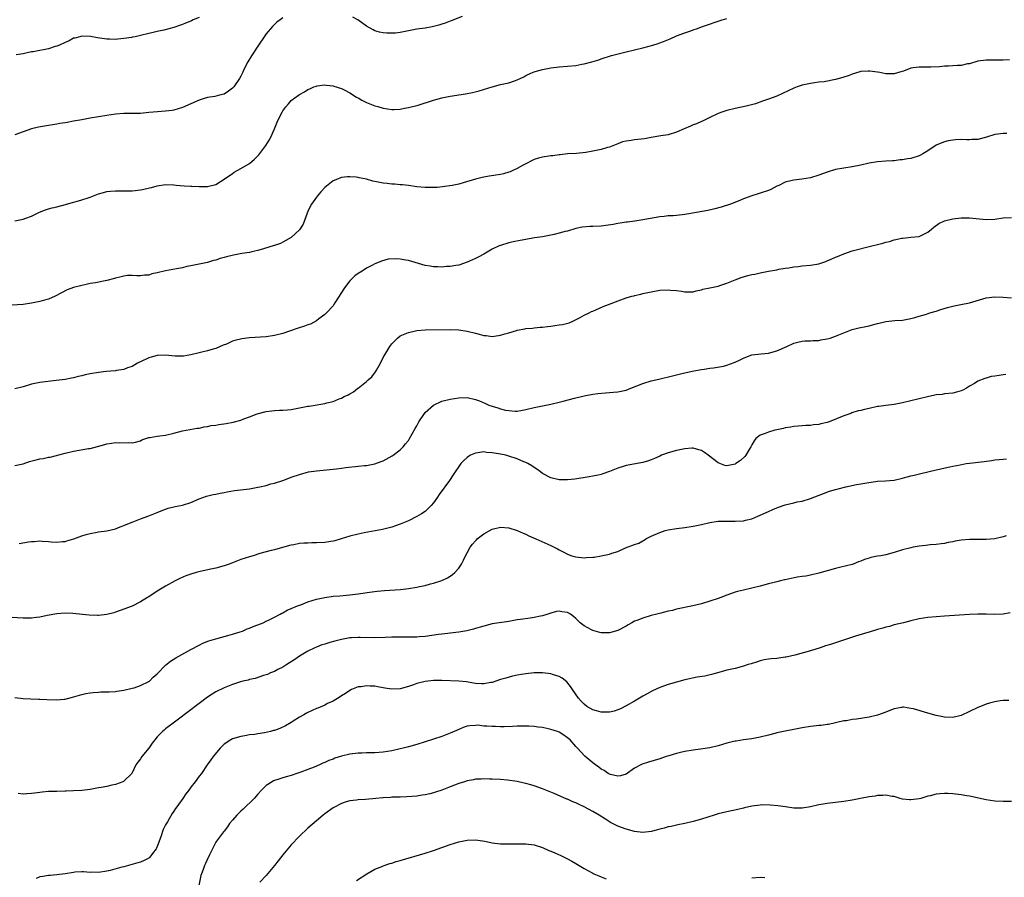
# Model space of a CAD drawing. Units: inches. Extents: x 2640000 to 2643000, y 1503000 to 1506000.
# Drawn here: x 2642492 to 2642727, y 1504910 to 1505115 of the extents above; entities that cross this region are included whole.
import ezdxf

# ---------------------------------------------------------------- set-up
doc = ezdxf.new("R2010")
doc.units = ezdxf.units.IN
doc.header["$MEASUREMENT"] = 0
doc.layers.add('LD26401503_10ft', color=121, linetype='Continuous')

msp = doc.modelspace()

# ---------------------------------------------------------------- linework, layer by layer
at = {"layer": 'LD26401503_10ft'}
for points, elevation in [([(2642597.84, 1505115.84), (2642595.21, 1505114.79), (2642595, 1505114.68), (2642593.75, 1505114.25), (2642593, 1505113.97), (2642592.26, 1505113.74), (2642590.66, 1505113.34), (2642589, 1505113.04), (2642587, 1505112.78), (2642585, 1505112.44), (2642583, 1505112.03), (2642581.89, 1505111.89), (2642581, 1505111.82), (2642579.82, 1505111.82), (2642579, 1505111.91), (2642578.08, 1505112.08), (2642577, 1505112.42), (2642576.61, 1505112.61), (2642575, 1505113.5), (2642572.89, 1505115), (2642571.7, 1505115.7)], 9210), ([(2642555, 1505115.55), (2642554.33, 1505115), (2642553.56, 1505114.44), (2642553, 1505113.89), (2642552.53, 1505113.47), (2642551, 1505111.67), (2642550.51, 1505111), (2642549.16, 1505109), (2642547.53, 1505106.47), (2642546.67, 1505105), (2642545.63, 1505103), (2642545.45, 1505102.55), (2642545, 1505101.61), (2642544.62, 1505101), (2642543.29, 1505099), (2642543, 1505098.68), (2642542.02, 1505097.98), (2642541, 1505097.31), (2642539.91, 1505097), (2642538.75, 1505096.75), (2642537, 1505096.51), (2642536.25, 1505096.25), (2642535, 1505095.86), (2642533, 1505094.97), (2642531, 1505094.11), (2642529, 1505093.46), (2642528.61, 1505093.39), (2642527, 1505093.19), (2642525.08, 1505093.08), (2642523, 1505092.86), (2642521, 1505092.69), (2642517, 1505092.67), (2642515, 1505092.49), (2642513, 1505092.19), (2642511, 1505091.88), (2642509, 1505091.55), (2642507, 1505091.18), (2642505, 1505090.79), (2642503.47, 1505090.53), (2642503, 1505090.43), (2642501.75, 1505090.25), (2642501, 1505090.09), (2642500.05, 1505089.95), (2642499, 1505089.76), (2642496.64, 1505089.36), (2642495, 1505088.99), (2642491, 1505087.55)], 9210), ([(2642491, 1505066.98), (2642493, 1505067.39), (2642493.66, 1505067.66), (2642495, 1505068.15), (2642496.9, 1505069.1), (2642498.33, 1505069.67), (2642499, 1505069.88), (2642499.88, 1505070.12), (2642501, 1505070.39), (2642503.07, 1505070.93), (2642505, 1505071.46), (2642505.66, 1505071.66), (2642507, 1505072), (2642508.51, 1505072.51), (2642509, 1505072.65), (2642511, 1505073.43), (2642512.19, 1505073.81), (2642513, 1505074.02), (2642513.88, 1505074.12), (2642515, 1505074.21), (2642517, 1505074.14), (2642517.84, 1505074.16), (2642519, 1505074.14), (2642519.72, 1505074.28), (2642521, 1505074.4), (2642521.47, 1505074.53), (2642523.12, 1505074.88), (2642523.62, 1505075), (2642525, 1505075.37), (2642527, 1505075.66), (2642529, 1505075.61), (2642529.55, 1505075.55), (2642531.4, 1505075.4), (2642533, 1505075.29), (2642533.29, 1505075.29), (2642535, 1505075.19), (2642535.22, 1505075.22), (2642537, 1505075.24), (2642537.33, 1505075.33), (2642539, 1505075.73), (2642541, 1505076.93), (2642543, 1505078.36), (2642543.37, 1505078.63), (2642545, 1505079.53), (2642547, 1505080.75), (2642548.23, 1505081.77), (2642549.24, 1505082.76), (2642550.91, 1505085), (2642551.74, 1505086.26), (2642552.12, 1505087), (2642553, 1505089), (2642553.83, 1505091), (2642554.82, 1505093), (2642555, 1505093.31), (2642555.74, 1505094.26), (2642556.37, 1505095), (2642557, 1505095.75), (2642558.73, 1505097), (2642559, 1505097.21), (2642560.15, 1505097.84), (2642561, 1505098.36), (2642561.43, 1505098.57), (2642562.44, 1505099), (2642563, 1505099.21), (2642563.23, 1505099.23), (2642565, 1505099.49), (2642565.42, 1505099.42), (2642567, 1505099.28), (2642567.21, 1505099.21), (2642569, 1505098.65), (2642569.68, 1505098.32), (2642571, 1505097.63), (2642572.59, 1505096.59), (2642573, 1505096.37), (2642573.86, 1505095.86), (2642575, 1505095.31), (2642575.81, 1505095), (2642577, 1505094.52), (2642577.7, 1505094.3), (2642579, 1505093.92), (2642581, 1505093.58), (2642581.58, 1505093.58), (2642583, 1505093.66), (2642584.08, 1505093.92), (2642585, 1505094.06), (2642587.33, 1505094.67), (2642591, 1505095.85), (2642593, 1505096.42), (2642595, 1505096.83), (2642598.62, 1505097.38), (2642600.32, 1505097.68), (2642601.92, 1505098.08), (2642605, 1505099.06), (2642607, 1505099.57), (2642609, 1505100.02), (2642610.57, 1505100.57), (2642611, 1505100.69), (2642611.68, 1505101), (2642612.56, 1505101.44), (2642613, 1505101.71), (2642614.26, 1505102.26), (2642615, 1505102.61), (2642615.28, 1505102.72), (2642617, 1505103.18), (2642619, 1505103.54), (2642621, 1505103.79), (2642623, 1505103.95), (2642625, 1505104.14), (2642626.44, 1505104.44), (2642627, 1505104.52), (2642628.77, 1505105), (2642630.49, 1505105.51), (2642631, 1505105.69), (2642633.51, 1505106.49), (2642635.09, 1505106.91), (2642637, 1505107.38), (2642639, 1505107.84), (2642641, 1505108.34), (2642643.38, 1505109), (2642644.63, 1505109.37), (2642645, 1505109.51), (2642645.89, 1505109.89), (2642647.48, 1505110.53), (2642649, 1505111.23), (2642651, 1505111.97), (2642652.42, 1505112.42), (2642653, 1505112.62), (2642653.99, 1505113), (2642655, 1505113.34), (2642656.2, 1505113.8), (2642659, 1505114.72), (2642659.95, 1505115), (2642661, 1505115.33)], 9200), ([(2642535, 1505115.6), (2642533.62, 1505115), (2642533.17, 1505114.83), (2642533, 1505114.75), (2642531.72, 1505114.28), (2642531, 1505113.95), (2642530.3, 1505113.7), (2642529, 1505113.19), (2642526.56, 1505112.56), (2642525, 1505112.27), (2642524, 1505112), (2642523, 1505111.79), (2642521, 1505111.29), (2642519.76, 1505111), (2642519.13, 1505110.87), (2642518.84, 1505110.84), (2642517, 1505110.54), (2642515.59, 1505110.41), (2642515, 1505110.33), (2642513.59, 1505110.41), (2642513, 1505110.38), (2642511.33, 1505110.67), (2642510.74, 1505110.74), (2642509.06, 1505111.06), (2642507, 1505111.12), (2642506.51, 1505111), (2642505.32, 1505110.68), (2642505, 1505110.62), (2642503.98, 1505110.02), (2642503, 1505109.65), (2642501.66, 1505109), (2642501, 1505108.74), (2642500.64, 1505108.64), (2642499, 1505108.14), (2642497.88, 1505107.88), (2642497, 1505107.74), (2642495.39, 1505107.39), (2642495, 1505107.36), (2642493, 1505106.91), (2642491.35, 1505106.65)], 9220), ([(2642728.54, 1505105.46), (2642727, 1505105.41), (2642726.61, 1505105.39), (2642724.63, 1505105.37), (2642723, 1505105.41), (2642721, 1505105.16), (2642719, 1505104.56), (2642718.5, 1505104.5), (2642717, 1505104.16), (2642716.12, 1505104.12), (2642715, 1505104.03), (2642713.97, 1505103.97), (2642713, 1505103.93), (2642711.83, 1505103.83), (2642709.72, 1505103.72), (2642709, 1505103.74), (2642707.72, 1505103.72), (2642707, 1505103.76), (2642705.53, 1505103.53), (2642705, 1505103.47), (2642703.24, 1505102.76), (2642702.61, 1505102.61), (2642701, 1505102.14), (2642699, 1505102.15), (2642697.55, 1505102.45), (2642697, 1505102.5), (2642695.2, 1505102.8), (2642695, 1505102.8), (2642694.76, 1505102.76), (2642693, 1505102.69), (2642691.73, 1505102.27), (2642691, 1505102.08), (2642690.27, 1505101.73), (2642689, 1505101.33), (2642688.76, 1505101.24), (2642687, 1505100.75), (2642684.26, 1505100.26), (2642683, 1505100.13), (2642681.97, 1505099.97), (2642681, 1505099.83), (2642679, 1505099.39), (2642677.82, 1505099), (2642677, 1505098.71), (2642673, 1505096.82), (2642671, 1505096.08), (2642669.57, 1505095.57), (2642667.89, 1505095), (2642667.22, 1505094.78), (2642665.61, 1505094.39), (2642663, 1505093.87), (2642661, 1505093.38), (2642659.87, 1505093), (2642659, 1505092.67), (2642657, 1505091.73), (2642655.19, 1505090.81), (2642655, 1505090.75), (2642653.82, 1505090.18), (2642653, 1505089.91), (2642652.34, 1505089.66), (2642650.83, 1505089), (2642649, 1505088.16), (2642647, 1505087.54), (2642645.3, 1505087.3), (2642643, 1505086.94), (2642641.38, 1505086.62), (2642639, 1505086.34), (2642638.2, 1505086.2), (2642637, 1505086.06), (2642636.15, 1505085.85), (2642635, 1505085.44), (2642633, 1505084.64), (2642632.51, 1505084.51), (2642631, 1505084.04), (2642629, 1505083.63), (2642627.37, 1505083.37), (2642625.13, 1505083.13), (2642623, 1505083), (2642621.2, 1505082.8), (2642621, 1505082.8), (2642619.44, 1505082.56), (2642619, 1505082.51), (2642617, 1505082.19), (2642616.04, 1505081.96), (2642615, 1505081.65), (2642614.54, 1505081.46), (2642613, 1505080.67), (2642612.27, 1505080.27), (2642611, 1505079.53), (2642609.92, 1505079), (2642609.29, 1505078.71), (2642609, 1505078.62), (2642607.73, 1505078.27), (2642607, 1505078.1), (2642604.29, 1505077.71), (2642603, 1505077.46), (2642602.6, 1505077.4), (2642601, 1505076.95), (2642598.06, 1505076.06), (2642597, 1505075.79), (2642595.45, 1505075.45), (2642593.1, 1505075.1), (2642591.88, 1505075), (2642591, 1505074.94), (2642589, 1505074.95), (2642587, 1505075.15), (2642585, 1505075.45), (2642583.61, 1505075.61), (2642583, 1505075.65), (2642581.78, 1505075.78), (2642581, 1505075.77), (2642579.95, 1505075.95), (2642579, 1505076.02), (2642577, 1505076.44), (2642576.51, 1505076.51), (2642575, 1505076.95), (2642573.25, 1505077.25), (2642573, 1505077.35), (2642572.55, 1505077.45), (2642571, 1505077.52), (2642570.48, 1505077.52), (2642569, 1505077.33), (2642568.74, 1505077.26), (2642568.05, 1505077), (2642567, 1505076.57), (2642565, 1505074.99), (2642564.05, 1505073.95), (2642563.28, 1505073), (2642563, 1505072.7), (2642561.87, 1505071), (2642561.54, 1505070.46), (2642561, 1505069.27), (2642560.81, 1505068.81), (2642559.82, 1505066.18), (2642559, 1505064.84), (2642557, 1505063.02), (2642555.72, 1505062.28), (2642555, 1505061.91), (2642554.41, 1505061.59), (2642553, 1505061.12), (2642552.92, 1505061.08), (2642550.35, 1505060.35), (2642549, 1505059.94), (2642547.61, 1505059.61), (2642547, 1505059.44), (2642545.17, 1505059.17), (2642543.18, 1505058.82), (2642541.56, 1505058.44), (2642541, 1505058.25), (2642540, 1505058), (2642539, 1505057.62), (2642538.48, 1505057.52), (2642537, 1505057.09), (2642535, 1505056.66), (2642534.61, 1505056.61), (2642533, 1505056.25), (2642532.11, 1505056.11), (2642531, 1505055.82), (2642529.58, 1505055.58), (2642527, 1505055.06), (2642525, 1505054.57), (2642523.68, 1505054.32), (2642523, 1505054.05), (2642521.99, 1505054.01), (2642521, 1505053.86), (2642520.12, 1505053.88), (2642519, 1505053.95), (2642517.92, 1505053.92), (2642517, 1505053.8), (2642516.4, 1505053.6), (2642515, 1505053.31), (2642514.77, 1505053.23), (2642513, 1505052.78), (2642510.23, 1505052.23), (2642509, 1505052.02), (2642507.73, 1505051.73), (2642507, 1505051.59), (2642505, 1505051.06), (2642503.49, 1505050.51), (2642502.16, 1505049.84), (2642500.64, 1505049), (2642499, 1505048.3), (2642498.07, 1505048.07), (2642497, 1505047.71), (2642495.41, 1505047.41), (2642495, 1505047.31), (2642493, 1505047.06), (2642489, 1505046.78)], 9190), ([(2642727.87, 1505087.87), (2642727, 1505087.88), (2642725.72, 1505087.72), (2642725, 1505087.61), (2642723.03, 1505086.97), (2642721, 1505086.46), (2642719.57, 1505086.43), (2642719, 1505086.36), (2642718.34, 1505086.34), (2642717, 1505086.43), (2642715.63, 1505086.37), (2642715, 1505086.31), (2642713.9, 1505086.1), (2642713, 1505085.89), (2642712.34, 1505085.66), (2642711, 1505085.07), (2642709, 1505083.77), (2642707.85, 1505083), (2642707.31, 1505082.69), (2642707, 1505082.57), (2642705, 1505081.91), (2642704.18, 1505081.82), (2642703, 1505081.57), (2642702.43, 1505081.57), (2642701, 1505081.37), (2642700.62, 1505081.38), (2642699, 1505081.26), (2642697, 1505081.14), (2642695, 1505080.81), (2642693, 1505080.31), (2642691, 1505079.89), (2642689, 1505079.6), (2642687, 1505079.25), (2642685, 1505078.65), (2642683, 1505077.92), (2642681, 1505077.3), (2642678.98, 1505076.98), (2642677, 1505076.76), (2642676.64, 1505076.64), (2642675, 1505076.27), (2642673.49, 1505075.49), (2642673, 1505075.27), (2642671.53, 1505074.47), (2642671, 1505074.23), (2642669, 1505073.61), (2642668.5, 1505073.5), (2642667, 1505072.99), (2642665, 1505072.29), (2642663.73, 1505071.73), (2642661.92, 1505071), (2642659.7, 1505070.3), (2642658.13, 1505069.87), (2642656.48, 1505069.52), (2642653.78, 1505069), (2642651, 1505068.52), (2642649, 1505068.28), (2642648.22, 1505068.22), (2642647, 1505068.17), (2642646.04, 1505068.04), (2642645, 1505067.96), (2642643.71, 1505067.71), (2642641, 1505067.23), (2642639.05, 1505066.95), (2642637.29, 1505066.71), (2642637, 1505066.69), (2642635.55, 1505066.45), (2642635, 1505066.39), (2642633.86, 1505066.14), (2642632.12, 1505065.88), (2642631, 1505065.75), (2642629, 1505065.67), (2642628.34, 1505065.66), (2642626.52, 1505065.48), (2642625, 1505065.15), (2642623, 1505064.58), (2642622.45, 1505064.45), (2642621, 1505064.04), (2642619.78, 1505063.78), (2642619, 1505063.58), (2642617, 1505063.2), (2642615.08, 1505062.92), (2642613, 1505062.58), (2642611.66, 1505062.34), (2642610.02, 1505061.98), (2642609, 1505061.73), (2642607, 1505061.14), (2642606.66, 1505061), (2642605, 1505060.21), (2642603, 1505059.07), (2642601.67, 1505058.33), (2642601, 1505058.01), (2642600.29, 1505057.71), (2642599, 1505057.14), (2642597, 1505056.44), (2642596.34, 1505056.34), (2642595, 1505056.09), (2642594.07, 1505056.07), (2642593, 1505055.97), (2642592.03, 1505056.03), (2642591, 1505056.02), (2642590.19, 1505056.19), (2642589, 1505056.34), (2642585, 1505057.51), (2642584.36, 1505057.64), (2642583, 1505057.85), (2642582.08, 1505057.92), (2642580.18, 1505057.82), (2642578.59, 1505057.41), (2642577.63, 1505057), (2642577, 1505056.75), (2642576.42, 1505056.42), (2642575, 1505055.68), (2642573.93, 1505055), (2642573, 1505054.45), (2642572.16, 1505053.84), (2642571.33, 1505053), (2642571, 1505052.7), (2642569.71, 1505051), (2642567.43, 1505047.43), (2642567.12, 1505046.88), (2642567, 1505046.74), (2642565.43, 1505045), (2642565, 1505044.62), (2642563.63, 1505043.63), (2642563, 1505043.14), (2642561.64, 1505042.36), (2642561, 1505042.15), (2642560.19, 1505041.81), (2642558.66, 1505041.34), (2642556.61, 1505040.61), (2642555, 1505040.1), (2642553, 1505039.6), (2642551, 1505039.3), (2642547, 1505039.02), (2642545.2, 1505038.8), (2642543.56, 1505038.44), (2642543, 1505038.23), (2642541.58, 1505037.58), (2642540.73, 1505037.27), (2642539, 1505036.51), (2642538.35, 1505036.35), (2642537, 1505035.95), (2642535.66, 1505035.66), (2642535, 1505035.47), (2642533, 1505034.97), (2642531.31, 1505034.69), (2642531, 1505034.66), (2642529.32, 1505034.68), (2642527, 1505034.88), (2642525, 1505034.82), (2642523.55, 1505034.45), (2642523, 1505034.29), (2642521, 1505033.35), (2642520.78, 1505033.22), (2642520.3, 1505033), (2642519, 1505032.23), (2642517.87, 1505031.87), (2642517, 1505031.52), (2642515.26, 1505031.26), (2642515, 1505031.2), (2642512.79, 1505031), (2642511, 1505030.79), (2642509, 1505030.44), (2642507.8, 1505030.2), (2642507, 1505029.98), (2642506.16, 1505029.84), (2642505, 1505029.52), (2642504.55, 1505029.45), (2642503, 1505029.14), (2642500.84, 1505028.84), (2642497, 1505028.38), (2642495, 1505027.96), (2642493, 1505027.38), (2642491, 1505026.91)], 9180), ([(2642491, 1505008.52), (2642493, 1505008.98), (2642494.53, 1505009.47), (2642496.09, 1505009.91), (2642497, 1505010.12), (2642497.75, 1505010.25), (2642499, 1505010.53), (2642499.42, 1505010.58), (2642503, 1505011.49), (2642505, 1505011.97), (2642508.6, 1505012.6), (2642509, 1505012.63), (2642512.46, 1505013.54), (2642513, 1505013.7), (2642514.13, 1505013.87), (2642515, 1505014.03), (2642516, 1505014), (2642518.08, 1505014.08), (2642519, 1505013.99), (2642519.85, 1505014.16), (2642521, 1505014.48), (2642521.32, 1505014.68), (2642523, 1505015.25), (2642523.27, 1505015.27), (2642525, 1505015.59), (2642525.65, 1505015.65), (2642527, 1505015.81), (2642529, 1505016.27), (2642531, 1505016.83), (2642532.81, 1505017.19), (2642534.53, 1505017.47), (2642535, 1505017.5), (2642536.21, 1505017.79), (2642537, 1505017.85), (2642537.92, 1505018.08), (2642539, 1505018.2), (2642539.68, 1505018.32), (2642541.44, 1505018.56), (2642543.11, 1505018.89), (2642545, 1505019.4), (2642545.7, 1505019.7), (2642547, 1505020.15), (2642548.87, 1505020.87), (2642551, 1505021.47), (2642552.36, 1505021.64), (2642553, 1505021.71), (2642554.22, 1505021.78), (2642555, 1505021.79), (2642556.11, 1505021.89), (2642557, 1505021.95), (2642559, 1505022.3), (2642561, 1505022.69), (2642561.28, 1505022.72), (2642565, 1505023.34), (2642565.51, 1505023.51), (2642567, 1505023.83), (2642568.46, 1505024.46), (2642569, 1505024.63), (2642569.67, 1505025), (2642570.59, 1505025.41), (2642571, 1505025.69), (2642571.85, 1505026.15), (2642572.9, 1505027), (2642573, 1505027.06), (2642575, 1505028.62), (2642575.36, 1505029), (2642576.24, 1505029.76), (2642577.1, 1505030.9), (2642577.33, 1505031.33), (2642578.32, 1505033), (2642579, 1505034.38), (2642579.33, 1505035), (2642580.52, 1505037), (2642581, 1505037.66), (2642582.36, 1505039), (2642583, 1505039.5), (2642583.82, 1505039.83), (2642585, 1505040.37), (2642586.72, 1505040.72), (2642587, 1505040.79), (2642589, 1505040.96), (2642595, 1505041.07), (2642597, 1505041), (2642599, 1505040.68), (2642601, 1505040.14), (2642601.92, 1505039.92), (2642603, 1505039.61), (2642603.59, 1505039.59), (2642605, 1505039.4), (2642605.49, 1505039.49), (2642607, 1505039.67), (2642608, 1505040), (2642609, 1505040.28), (2642610.82, 1505040.82), (2642611, 1505040.87), (2642612.79, 1505041.21), (2642613, 1505041.26), (2642614.61, 1505041.39), (2642615, 1505041.45), (2642616.43, 1505041.57), (2642617, 1505041.6), (2642618.2, 1505041.8), (2642619, 1505041.84), (2642619.99, 1505042.01), (2642621, 1505042.14), (2642621.75, 1505042.25), (2642623.35, 1505042.65), (2642624.25, 1505043), (2642625.81, 1505043.81), (2642627, 1505044.45), (2642628.12, 1505045), (2642628.68, 1505045.32), (2642629, 1505045.43), (2642629.71, 1505045.71), (2642631.46, 1505046.54), (2642636.36, 1505048.36), (2642637, 1505048.58), (2642638.34, 1505049), (2642638.87, 1505049.13), (2642639, 1505049.18), (2642640.52, 1505049.48), (2642641, 1505049.65), (2642642.13, 1505049.87), (2642643, 1505050.08), (2642643.78, 1505050.22), (2642645, 1505050.41), (2642647, 1505050.52), (2642647.56, 1505050.44), (2642649, 1505050.36), (2642650.23, 1505050.23), (2642651, 1505050.05), (2642651.98, 1505050.02), (2642653, 1505050.05), (2642653.72, 1505050.28), (2642655, 1505050.5), (2642655.33, 1505050.67), (2642657, 1505050.98), (2642659, 1505051.44), (2642659.61, 1505051.61), (2642661, 1505052.11), (2642663, 1505052.94), (2642664.49, 1505053.51), (2642666.06, 1505053.94), (2642667, 1505054.17), (2642667.71, 1505054.29), (2642669, 1505054.58), (2642670.97, 1505054.97), (2642673, 1505055.34), (2642673.43, 1505055.43), (2642675, 1505055.7), (2642675.81, 1505055.81), (2642677, 1505056.01), (2642678.1, 1505056.1), (2642679, 1505056.23), (2642681, 1505056.4), (2642683, 1505056.74), (2642684.67, 1505057.33), (2642685, 1505057.43), (2642686.07, 1505057.93), (2642687, 1505058.3), (2642687.48, 1505058.52), (2642689, 1505059.16), (2642691, 1505059.82), (2642695.7, 1505061), (2642697, 1505061.35), (2642698.31, 1505061.69), (2642699, 1505061.89), (2642699.89, 1505062.11), (2642701, 1505062.45), (2642702.85, 1505062.85), (2642703.1, 1505062.9), (2642705, 1505063.07), (2642707, 1505063.3), (2642709, 1505064.27), (2642709.88, 1505065), (2642710.47, 1505065.53), (2642711.66, 1505066.34), (2642713, 1505067.01), (2642715, 1505067.48), (2642717, 1505067.71), (2642719, 1505067.71), (2642723, 1505067.3), (2642725, 1505067.4), (2642727, 1505067.7), (2642729, 1505067.84)], 9170), ([(2642492.07, 1504989.93), (2642494.28, 1504990.28), (2642495, 1504990.38), (2642495.59, 1504990.41), (2642497, 1504990.53), (2642497.52, 1504990.48), (2642499, 1504990.42), (2642499.66, 1504990.34), (2642501, 1504990.24), (2642502.36, 1504990.36), (2642503, 1504990.4), (2642503.44, 1504990.56), (2642505.05, 1504991.05), (2642507, 1504991.77), (2642508.04, 1504992.04), (2642509, 1504992.34), (2642510.62, 1504992.62), (2642511, 1504992.7), (2642513, 1504992.95), (2642515, 1504993.4), (2642516.13, 1504993.87), (2642517, 1504994.18), (2642517.55, 1504994.45), (2642519, 1504995.03), (2642521, 1504995.81), (2642523, 1504996.55), (2642524.17, 1504997), (2642525, 1504997.36), (2642525.56, 1504997.56), (2642527, 1504998.13), (2642527.65, 1504998.35), (2642529.28, 1504998.72), (2642531, 1504999.06), (2642533, 1504999.7), (2642535, 1505000.57), (2642536.8, 1505001.2), (2642538.4, 1505001.6), (2642539, 1505001.71), (2642540.05, 1505001.95), (2642541, 1505002.12), (2642541.73, 1505002.27), (2642543.45, 1505002.55), (2642547, 1505003), (2642549, 1505003.35), (2642549.48, 1505003.48), (2642551, 1505003.81), (2642552.14, 1505004.14), (2642553, 1505004.35), (2642554.97, 1505005), (2642556.47, 1505005.54), (2642557, 1505005.76), (2642559, 1505006.43), (2642561.1, 1505007), (2642563, 1505007.3), (2642567, 1505007.68), (2642567.79, 1505007.79), (2642569, 1505007.92), (2642570.08, 1505008.08), (2642573, 1505008.4), (2642574.53, 1505008.52), (2642575, 1505008.59), (2642577, 1505008.92), (2642578.49, 1505009.51), (2642579, 1505009.69), (2642581.13, 1505010.87), (2642581.33, 1505011), (2642583, 1505012.33), (2642583.7, 1505013), (2642584.28, 1505013.72), (2642585, 1505014.55), (2642585.18, 1505014.82), (2642586.63, 1505017.37), (2642587, 1505018.04), (2642587.32, 1505018.68), (2642587.51, 1505019), (2642588.82, 1505021), (2642589, 1505021.21), (2642591, 1505022.96), (2642593, 1505023.91), (2642595, 1505024.44), (2642597, 1505024.76), (2642599, 1505024.77), (2642601, 1505024.34), (2642601.97, 1505023.97), (2642603.39, 1505023.39), (2642604.22, 1505023), (2642605, 1505022.71), (2642606.34, 1505022.34), (2642607, 1505022.1), (2642608.2, 1505021.8), (2642609, 1505021.67), (2642610.47, 1505021.53), (2642611, 1505021.56), (2642612.26, 1505021.74), (2642613, 1505021.92), (2642615, 1505022.44), (2642617, 1505022.83), (2642619, 1505023.2), (2642621, 1505023.67), (2642621.94, 1505023.94), (2642624.67, 1505024.67), (2642627, 1505025.18), (2642629, 1505025.56), (2642630.25, 1505025.75), (2642632.07, 1505025.93), (2642633, 1505025.98), (2642633.93, 1505026.07), (2642635, 1505026.15), (2642637, 1505026.59), (2642638.1, 1505027), (2642641, 1505028.18), (2642643, 1505028.77), (2642644.8, 1505029.2), (2642648.06, 1505029.94), (2642650.61, 1505030.61), (2642653.16, 1505031.16), (2642655, 1505031.47), (2642655.59, 1505031.59), (2642657, 1505031.77), (2642657.86, 1505031.86), (2642660.26, 1505032.26), (2642661, 1505032.49), (2642662.8, 1505033.2), (2642663, 1505033.25), (2642664.18, 1505033.82), (2642665, 1505034.23), (2642665.57, 1505034.43), (2642667, 1505034.99), (2642669.25, 1505035.25), (2642671, 1505035.38), (2642673, 1505035.95), (2642675.35, 1505037), (2642677, 1505037.76), (2642677.99, 1505037.99), (2642679, 1505038.28), (2642679.63, 1505038.37), (2642681, 1505038.37), (2642681.56, 1505038.44), (2642683, 1505038.45), (2642683.46, 1505038.54), (2642685, 1505038.79), (2642685.73, 1505039), (2642687, 1505039.44), (2642687.8, 1505039.8), (2642689, 1505040.29), (2642691, 1505041.06), (2642692.57, 1505041.43), (2642694.22, 1505041.78), (2642695, 1505041.93), (2642695.85, 1505042.15), (2642697, 1505042.48), (2642697.45, 1505042.55), (2642699, 1505042.96), (2642701.18, 1505043.18), (2642703, 1505043.3), (2642705, 1505043.71), (2642705.95, 1505043.95), (2642707, 1505044.26), (2642708.74, 1505044.74), (2642709.53, 1505045), (2642711, 1505045.44), (2642712.17, 1505045.83), (2642713.71, 1505046.29), (2642715.31, 1505046.69), (2642716.92, 1505047), (2642719, 1505047.43), (2642723, 1505048.6), (2642725, 1505048.88), (2642727, 1505048.81), (2642729, 1505048.65)], 9160), ([(2642727.68, 1505030.32), (2642727, 1505030.24), (2642726.05, 1505030.05), (2642725, 1505029.92), (2642724.19, 1505029.81), (2642723, 1505029.45), (2642722.63, 1505029.37), (2642721, 1505028.69), (2642720.14, 1505028.14), (2642719, 1505027.47), (2642718.23, 1505027), (2642717.41, 1505026.59), (2642717, 1505026.36), (2642715.89, 1505026.11), (2642715, 1505025.82), (2642713, 1505025.66), (2642712.45, 1505025.55), (2642711, 1505025.43), (2642710.68, 1505025.32), (2642708.98, 1505024.98), (2642707, 1505024.52), (2642705, 1505024.01), (2642703, 1505023.52), (2642701, 1505023.14), (2642699, 1505022.89), (2642697.34, 1505022.65), (2642697, 1505022.62), (2642695, 1505022.19), (2642693.9, 1505021.9), (2642693, 1505021.69), (2642692.42, 1505021.58), (2642690.89, 1505021.11), (2642690.62, 1505021), (2642689, 1505020.43), (2642685.5, 1505019), (2642685, 1505018.83), (2642683.48, 1505018.52), (2642683, 1505018.33), (2642681.72, 1505018.27), (2642681, 1505018.1), (2642679.9, 1505018.1), (2642679, 1505018.06), (2642678.07, 1505017.93), (2642677, 1505017.9), (2642676.29, 1505017.71), (2642675, 1505017.56), (2642674.57, 1505017.43), (2642673, 1505017.11), (2642672.52, 1505017), (2642671, 1505016.55), (2642670.2, 1505016.2), (2642669, 1505015.77), (2642667.98, 1505015), (2642667.56, 1505014.44), (2642667, 1505013.51), (2642666.76, 1505013), (2642666.36, 1505012.36), (2642665.58, 1505011), (2642665.3, 1505010.7), (2642664.26, 1505009.74), (2642663.2, 1505009), (2642663, 1505008.89), (2642661, 1505008.5), (2642660.59, 1505008.59), (2642659, 1505009.21), (2642656.59, 1505011), (2642655.66, 1505011.66), (2642655, 1505012.11), (2642654.33, 1505012.33), (2642653, 1505012.68), (2642652.68, 1505012.68), (2642651, 1505012.55), (2642649, 1505012.14), (2642647, 1505011.58), (2642645.44, 1505011), (2642645, 1505010.82), (2642643.76, 1505010.24), (2642643, 1505009.93), (2642642.32, 1505009.68), (2642641, 1505009.28), (2642637, 1505008.55), (2642636.31, 1505008.31), (2642635, 1505007.92), (2642633, 1505007.08), (2642631.44, 1505006.56), (2642631, 1505006.43), (2642630.28, 1505006.28), (2642629, 1505005.99), (2642628.16, 1505005.84), (2642624.7, 1505005.3), (2642623, 1505005.11), (2642621, 1505005.15), (2642619, 1505005.64), (2642617, 1505006.68), (2642616.54, 1505007), (2642615.67, 1505007.67), (2642615, 1505008.06), (2642614.45, 1505008.45), (2642613.48, 1505009), (2642613, 1505009.25), (2642612.58, 1505009.42), (2642611, 1505010.12), (2642609, 1505010.8), (2642608.24, 1505011), (2642607, 1505011.27), (2642605.49, 1505011.49), (2642605, 1505011.61), (2642603.67, 1505011.67), (2642603, 1505011.78), (2642601.55, 1505011.55), (2642601, 1505011.52), (2642599.84, 1505011), (2642599.31, 1505010.69), (2642599, 1505010.45), (2642598.24, 1505009.76), (2642597.53, 1505009), (2642597, 1505008.32), (2642596.12, 1505007), (2642595.65, 1505006.35), (2642594.78, 1505005), (2642592.34, 1505001.66), (2642591.92, 1505001), (2642591, 1504999.65), (2642590.45, 1504999), (2642589, 1504997.58), (2642588.13, 1504997), (2642587, 1504996.34), (2642585, 1504995.35), (2642583, 1504994.5), (2642581.87, 1504994.13), (2642581, 1504993.81), (2642580.37, 1504993.63), (2642578.77, 1504993.23), (2642574.44, 1504992.44), (2642573, 1504992.14), (2642571, 1504991.63), (2642568.93, 1504991), (2642567.42, 1504990.58), (2642567, 1504990.51), (2642566.43, 1504990.43), (2642565, 1504990.19), (2642563, 1504990.05), (2642561.95, 1504990.05), (2642561, 1504990), (2642560.01, 1504989.99), (2642559, 1504989.88), (2642557.59, 1504989.59), (2642557, 1504989.51), (2642556.58, 1504989.42), (2642553, 1504988.41), (2642552.22, 1504988.22), (2642549.49, 1504987.49), (2642547.89, 1504987), (2642547, 1504986.74), (2642545, 1504986.09), (2642544.2, 1504985.8), (2642542.15, 1504985), (2642541, 1504984.58), (2642539, 1504984.04), (2642537.8, 1504983.8), (2642535.24, 1504983.24), (2642534.32, 1504983), (2642533, 1504982.57), (2642531.84, 1504982.16), (2642530.44, 1504981.56), (2642529.26, 1504981), (2642527, 1504979.73), (2642525.79, 1504979), (2642525, 1504978.51), (2642523, 1504977.2), (2642522.65, 1504977), (2642521, 1504975.97), (2642519, 1504974.98), (2642516.12, 1504973.88), (2642515, 1504973.52), (2642514.65, 1504973.35), (2642513, 1504972.98), (2642511, 1504972.73), (2642510.75, 1504972.75), (2642508.78, 1504972.78), (2642504.83, 1504973.17), (2642503, 1504973.26), (2642501, 1504973.13), (2642498.68, 1504972.68), (2642497, 1504972.3), (2642496.21, 1504972.21), (2642495, 1504972.04), (2642493, 1504972.05), (2642489, 1504972.32)], 9150), ([(2642491, 1504953.12), (2642493, 1504952.91), (2642494.8, 1504952.8), (2642496.71, 1504952.71), (2642497, 1504952.71), (2642498.61, 1504952.61), (2642501, 1504952.54), (2642502.74, 1504952.74), (2642503, 1504952.76), (2642504.79, 1504953.21), (2642507, 1504953.86), (2642507.95, 1504954.05), (2642509, 1504954.24), (2642509.68, 1504954.32), (2642511, 1504954.39), (2642511.56, 1504954.44), (2642513, 1504954.46), (2642513.49, 1504954.51), (2642515, 1504954.59), (2642515.35, 1504954.65), (2642517, 1504954.86), (2642519, 1504955.32), (2642519.46, 1504955.46), (2642521, 1504955.98), (2642523, 1504956.91), (2642523.12, 1504957), (2642524.05, 1504957.95), (2642525, 1504958.74), (2642527, 1504960.87), (2642528.19, 1504961.81), (2642529.42, 1504962.58), (2642530.15, 1504963), (2642533, 1504964.61), (2642535, 1504965.66), (2642535.92, 1504966.08), (2642537.36, 1504966.64), (2642539, 1504967.13), (2642541.9, 1504967.9), (2642543, 1504968.22), (2642544.8, 1504968.79), (2642545.35, 1504969), (2642546.51, 1504969.49), (2642547, 1504969.66), (2642547.91, 1504970.09), (2642549, 1504970.47), (2642550.29, 1504971), (2642551, 1504971.32), (2642551.61, 1504971.61), (2642553, 1504972.3), (2642554.35, 1504973), (2642554.75, 1504973.25), (2642555, 1504973.35), (2642556, 1504974), (2642557, 1504974.37), (2642558.48, 1504975), (2642559, 1504975.2), (2642559.3, 1504975.3), (2642561, 1504975.95), (2642563, 1504976.59), (2642565, 1504977.04), (2642567, 1504977.3), (2642568.6, 1504977.4), (2642571, 1504977.62), (2642573, 1504977.88), (2642575.72, 1504978.28), (2642577.49, 1504978.51), (2642579.31, 1504978.69), (2642583.07, 1504978.94), (2642585, 1504979.13), (2642587, 1504979.46), (2642587.61, 1504979.61), (2642589, 1504979.91), (2642590.25, 1504980.25), (2642591, 1504980.44), (2642593, 1504981.07), (2642594.31, 1504981.69), (2642595, 1504982.1), (2642595.52, 1504982.48), (2642596.09, 1504983), (2642597, 1504984.06), (2642597.64, 1504985), (2642598.11, 1504985.9), (2642598.64, 1504987), (2642599, 1504987.7), (2642599.73, 1504989), (2642600.26, 1504989.74), (2642601, 1504990.59), (2642601.21, 1504990.79), (2642601.44, 1504991), (2642603, 1504992.21), (2642605, 1504993.33), (2642607, 1504993.82), (2642609, 1504993.68), (2642611, 1504993.06), (2642612.41, 1504992.41), (2642613, 1504992.18), (2642613.77, 1504991.77), (2642615.39, 1504991), (2642619, 1504989.4), (2642620.61, 1504988.61), (2642621, 1504988.38), (2642621.92, 1504987.92), (2642623, 1504987.35), (2642624.04, 1504987), (2642625, 1504986.7), (2642627, 1504986.53), (2642627.46, 1504986.54), (2642629, 1504986.66), (2642629.33, 1504986.67), (2642631.06, 1504986.94), (2642633, 1504987.36), (2642633.58, 1504987.58), (2642635, 1504988.03), (2642636.86, 1504988.86), (2642639, 1504989.67), (2642640, 1504990), (2642641, 1504990.58), (2642641.28, 1504990.72), (2642641.7, 1504991), (2642643, 1504991.67), (2642645, 1504992.57), (2642646.31, 1504993), (2642647, 1504993.16), (2642649, 1504993.48), (2642651, 1504993.74), (2642653, 1504994.05), (2642655, 1504994.48), (2642657, 1504994.95), (2642659, 1504995.22), (2642661, 1504995.27), (2642663, 1504995.22), (2642665, 1504995.35), (2642665.48, 1504995.48), (2642667, 1504995.83), (2642668.43, 1504996.43), (2642669, 1504996.65), (2642671, 1504997.59), (2642672, 1504998), (2642673, 1504998.47), (2642673.41, 1504998.59), (2642675, 1504999.18), (2642677, 1504999.66), (2642677.85, 1504999.85), (2642679, 1505000.07), (2642681, 1505000.65), (2642684.11, 1505001.89), (2642685.59, 1505002.41), (2642687, 1505002.84), (2642687.59, 1505003), (2642689.46, 1505003.46), (2642692, 1505004), (2642693, 1505004.16), (2642694.43, 1505004.43), (2642697, 1505004.81), (2642698.91, 1505004.91), (2642701, 1505005.07), (2642703, 1505005.5), (2642704.13, 1505005.87), (2642705, 1505006.05), (2642705.74, 1505006.26), (2642707.38, 1505006.62), (2642711, 1505007.55), (2642714.26, 1505008.26), (2642715, 1505008.38), (2642716.75, 1505008.75), (2642718.16, 1505009), (2642719, 1505009.13), (2642722.46, 1505009.54), (2642724.24, 1505009.76), (2642725, 1505009.88), (2642726.03, 1505009.97), (2642727, 1505010.08), (2642727.86, 1505010.14)], 9140), ([(2642727.72, 1504991.72), (2642727, 1504991.52), (2642725, 1504991), (2642723, 1504990.86), (2642721, 1504990.91), (2642719, 1504990.89), (2642717, 1504990.68), (2642715.56, 1504990.44), (2642715, 1504990.32), (2642713.88, 1504990.12), (2642713, 1504989.93), (2642712.18, 1504989.82), (2642711, 1504989.69), (2642709.59, 1504989.59), (2642709, 1504989.51), (2642708.58, 1504989.42), (2642707, 1504989.25), (2642705.57, 1504989), (2642705, 1504988.89), (2642703, 1504988.38), (2642701, 1504987.77), (2642699, 1504987.22), (2642697.84, 1504987), (2642697, 1504986.86), (2642695.45, 1504986.55), (2642695, 1504986.43), (2642693.91, 1504986.09), (2642693, 1504985.71), (2642692.47, 1504985.53), (2642691.21, 1504985), (2642691, 1504984.92), (2642688.23, 1504984.23), (2642687, 1504983.95), (2642683, 1504982.83), (2642681, 1504982.37), (2642679.87, 1504982.13), (2642679, 1504982.02), (2642677.84, 1504981.84), (2642675, 1504981.25), (2642674.78, 1504981.22), (2642673.84, 1504981), (2642673, 1504980.79), (2642672.69, 1504980.69), (2642671, 1504980.27), (2642669, 1504979.71), (2642667, 1504979.23), (2642665, 1504978.79), (2642663.59, 1504978.41), (2642663, 1504978.27), (2642661, 1504977.57), (2642659.56, 1504977), (2642659, 1504976.79), (2642657, 1504976.11), (2642655, 1504975.52), (2642652.95, 1504975), (2642649, 1504974.19), (2642648.06, 1504973.94), (2642647, 1504973.71), (2642645.27, 1504973.27), (2642644.32, 1504973), (2642643, 1504972.68), (2642641, 1504972.11), (2642639.51, 1504971.51), (2642639, 1504971.32), (2642638.38, 1504971), (2642637.49, 1504970.51), (2642637, 1504970.19), (2642635, 1504969.12), (2642633, 1504968.54), (2642632.57, 1504968.57), (2642631, 1504968.58), (2642630.68, 1504968.68), (2642629, 1504969.11), (2642628.73, 1504969.27), (2642627, 1504970.21), (2642625.98, 1504971), (2642625.48, 1504971.48), (2642625, 1504972), (2642624.44, 1504972.44), (2642623.7, 1504973), (2642623, 1504973.4), (2642621.61, 1504973.61), (2642621, 1504973.72), (2642620.37, 1504973.63), (2642619, 1504973.28), (2642618.79, 1504973.21), (2642618.29, 1504973), (2642617, 1504972.6), (2642616.52, 1504972.52), (2642615, 1504972.2), (2642614.1, 1504972.1), (2642611.78, 1504971.78), (2642611, 1504971.66), (2642609, 1504971.29), (2642605, 1504970.7), (2642603, 1504970.2), (2642602.11, 1504969.89), (2642601, 1504969.59), (2642600.56, 1504969.44), (2642598.92, 1504969.08), (2642597, 1504968.76), (2642595, 1504968.48), (2642594.43, 1504968.43), (2642593, 1504968.24), (2642592.16, 1504968.16), (2642589, 1504967.73), (2642587.58, 1504967.58), (2642587, 1504967.54), (2642585.5, 1504967.5), (2642583, 1504967.55), (2642581, 1504967.54), (2642579.47, 1504967.47), (2642577, 1504967.39), (2642573.48, 1504967.48), (2642573, 1504967.47), (2642571.37, 1504967.37), (2642571, 1504967.34), (2642569, 1504967), (2642567.39, 1504966.61), (2642566.26, 1504966.26), (2642565, 1504965.89), (2642564.33, 1504965.67), (2642563, 1504965.17), (2642562.62, 1504965), (2642561, 1504964.18), (2642558.94, 1504963), (2642557.84, 1504962.16), (2642557, 1504961.64), (2642556.63, 1504961.37), (2642555.95, 1504961), (2642555, 1504960.35), (2642553.78, 1504959.78), (2642553, 1504959.36), (2642552.04, 1504959), (2642551.36, 1504958.64), (2642551, 1504958.53), (2642550.37, 1504958.37), (2642548.37, 1504957.63), (2642547, 1504957.39), (2642546.71, 1504957.29), (2642545.41, 1504957), (2642544.85, 1504956.85), (2642543, 1504956.2), (2642541, 1504955.42), (2642539, 1504954.48), (2642538.09, 1504953.91), (2642537, 1504953.19), (2642535, 1504951.7), (2642534.08, 1504951), (2642533, 1504950.15), (2642531.44, 1504949), (2642531, 1504948.65), (2642528.79, 1504947), (2642527, 1504945.63), (2642526.66, 1504945.34), (2642526.29, 1504945), (2642525, 1504943.69), (2642524.43, 1504943), (2642523.82, 1504942.18), (2642523, 1504941.02), (2642521.33, 1504939), (2642521, 1504938.46), (2642520.34, 1504937.66), (2642519.9, 1504937), (2642519, 1504935.12), (2642518.92, 1504935), (2642517, 1504933.11), (2642516.94, 1504933.06), (2642516.78, 1504933), (2642515, 1504932.32), (2642514.18, 1504932.18), (2642513, 1504931.89), (2642511.65, 1504931.65), (2642511, 1504931.5), (2642509, 1504931.14), (2642507, 1504930.92), (2642505, 1504930.78), (2642503.27, 1504930.73), (2642503, 1504930.71), (2642501, 1504930.7), (2642499.36, 1504930.64), (2642499, 1504930.65), (2642497.51, 1504930.49), (2642497, 1504930.46), (2642495.7, 1504930.3), (2642495, 1504930.19), (2642493.86, 1504930.14), (2642493, 1504930.06), (2642491.82, 1504930.18)], 9130), ([(2642728.67, 1504973.33), (2642727, 1504973.05), (2642725, 1504972.96), (2642723, 1504973.02), (2642721, 1504973.06), (2642718.98, 1504972.98), (2642713, 1504972.55), (2642711, 1504972.43), (2642709, 1504972.27), (2642707, 1504971.91), (2642705, 1504971.4), (2642703.25, 1504971), (2642701, 1504970.46), (2642699.88, 1504970.12), (2642699, 1504969.91), (2642698.32, 1504969.68), (2642697, 1504969.35), (2642696.74, 1504969.26), (2642695, 1504968.75), (2642694.67, 1504968.67), (2642691.75, 1504967.75), (2642689.13, 1504966.87), (2642687, 1504966.18), (2642685.8, 1504965.81), (2642684.56, 1504965.44), (2642683.29, 1504965), (2642681, 1504964.29), (2642677.27, 1504963.27), (2642675.21, 1504962.79), (2642675, 1504962.72), (2642673.46, 1504962.54), (2642673, 1504962.45), (2642671.64, 1504962.36), (2642671, 1504962.27), (2642669.92, 1504962.08), (2642669, 1504961.87), (2642668.33, 1504961.67), (2642666.81, 1504961.19), (2642666.16, 1504961), (2642665, 1504960.6), (2642663, 1504960.08), (2642661.84, 1504959.84), (2642661, 1504959.62), (2642659.12, 1504959.12), (2642657.39, 1504958.61), (2642655.77, 1504958.23), (2642653.96, 1504957.96), (2642651, 1504957.32), (2642649, 1504956.8), (2642647, 1504956.24), (2642645, 1504955.53), (2642643.27, 1504954.73), (2642641.97, 1504954.03), (2642641, 1504953.46), (2642639, 1504952.24), (2642637, 1504951.09), (2642635.6, 1504950.4), (2642635, 1504950.17), (2642634.13, 1504949.87), (2642633, 1504949.65), (2642632.41, 1504949.59), (2642631, 1504949.6), (2642629.94, 1504949.94), (2642629, 1504950.15), (2642627.61, 1504951), (2642627, 1504951.49), (2642626.28, 1504952.28), (2642625.57, 1504953), (2642624.17, 1504955), (2642623.73, 1504955.73), (2642622.83, 1504956.83), (2642621.73, 1504957.73), (2642621, 1504958.11), (2642619.37, 1504958.63), (2642619, 1504958.78), (2642617.02, 1504959.02), (2642615, 1504958.98), (2642613, 1504958.77), (2642611, 1504958.43), (2642609.82, 1504958.18), (2642608.23, 1504957.77), (2642607, 1504957.39), (2642605, 1504956.74), (2642604.7, 1504956.7), (2642603, 1504956.36), (2642602.42, 1504956.42), (2642601, 1504956.46), (2642600.57, 1504956.57), (2642598.84, 1504956.84), (2642597.05, 1504957.05), (2642593, 1504957.19), (2642591, 1504957.2), (2642589, 1504956.98), (2642587, 1504956.47), (2642586.17, 1504956.17), (2642585, 1504955.78), (2642583, 1504955.22), (2642581, 1504955.12), (2642579.38, 1504955.38), (2642579, 1504955.43), (2642577.65, 1504955.65), (2642577, 1504955.79), (2642575.82, 1504955.82), (2642575, 1504955.93), (2642573.7, 1504955.7), (2642573, 1504955.64), (2642571.42, 1504955), (2642571, 1504954.79), (2642569.94, 1504954.06), (2642569, 1504953.52), (2642568.7, 1504953.3), (2642567, 1504952.28), (2642565.67, 1504951.67), (2642565, 1504951.31), (2642563.39, 1504950.61), (2642563, 1504950.49), (2642562.02, 1504949.98), (2642561, 1504949.57), (2642560.66, 1504949.34), (2642560.02, 1504949), (2642559, 1504948.42), (2642557.49, 1504947.49), (2642557, 1504947.17), (2642555.66, 1504946.34), (2642554.26, 1504945.74), (2642553, 1504945.24), (2642552.8, 1504945.2), (2642552.04, 1504945), (2642550.66, 1504944.66), (2642549, 1504944.45), (2642548.27, 1504944.27), (2642547, 1504944.16), (2642545.94, 1504943.94), (2642545, 1504943.84), (2642543, 1504943.27), (2642542.56, 1504943), (2642541, 1504941.97), (2642540.51, 1504941.49), (2642540.07, 1504941), (2642538.33, 1504939), (2642537.79, 1504938.21), (2642536.9, 1504937), (2642535.56, 1504935), (2642535, 1504934.3), (2642534.03, 1504933), (2642533, 1504931.68), (2642532.54, 1504931), (2642531.86, 1504930.14), (2642531.15, 1504929), (2642529.67, 1504927), (2642529.4, 1504926.6), (2642529, 1504925.96), (2642528.58, 1504925.42), (2642527.42, 1504923.42), (2642527.1, 1504922.9), (2642527, 1504922.67), (2642526.4, 1504921.6), (2642525.84, 1504919.84), (2642525, 1504917.49), (2642524.85, 1504917.15), (2642524.75, 1504917), (2642523.85, 1504915.85), (2642523.22, 1504915), (2642523.12, 1504914.88), (2642523, 1504914.77), (2642521.86, 1504914.14), (2642521, 1504913.79), (2642520.4, 1504913.6), (2642517, 1504912.7), (2642516.56, 1504912.56), (2642513.78, 1504911.78), (2642513, 1504911.59), (2642511, 1504911.31), (2642509.35, 1504911.35), (2642509, 1504911.34), (2642507.43, 1504911.43), (2642507, 1504911.43), (2642505.35, 1504911.35), (2642505, 1504911.31), (2642503, 1504911.01), (2642501, 1504910.74), (2642499.4, 1504910.6), (2642499, 1504910.6), (2642497.67, 1504910.33), (2642497, 1504910.25), (2642496.09, 1504909.91)], 9120), ([(2642728.37, 1504952.37), (2642727, 1504952.37), (2642726.34, 1504952.34), (2642725, 1504952.1), (2642723.79, 1504951.79), (2642723, 1504951.5), (2642721.23, 1504950.78), (2642721, 1504950.72), (2642719, 1504949.8), (2642717, 1504948.85), (2642715, 1504948.37), (2642713, 1504948.45), (2642711, 1504948.84), (2642709, 1504949.35), (2642705.62, 1504950.38), (2642705, 1504950.53), (2642703.22, 1504950.78), (2642703, 1504950.79), (2642702.71, 1504950.71), (2642701, 1504950.41), (2642699.98, 1504950.02), (2642699, 1504949.61), (2642697, 1504948.9), (2642695, 1504948.44), (2642691.97, 1504947.97), (2642691, 1504947.85), (2642689.58, 1504947.58), (2642689, 1504947.51), (2642685.31, 1504946.69), (2642685, 1504946.64), (2642683.56, 1504946.44), (2642683, 1504946.4), (2642681.73, 1504946.27), (2642681, 1504946.22), (2642679, 1504945.89), (2642677, 1504945.46), (2642674.94, 1504945.06), (2642673, 1504944.65), (2642672.5, 1504944.5), (2642671, 1504944.11), (2642669, 1504943.62), (2642667, 1504943.28), (2642665.02, 1504943.02), (2642663.28, 1504942.72), (2642663, 1504942.69), (2642662.61, 1504942.61), (2642661, 1504942.21), (2642659, 1504941.61), (2642657, 1504941.09), (2642654.76, 1504940.76), (2642653, 1504940.56), (2642651, 1504940.22), (2642650, 1504940), (2642649, 1504939.74), (2642647.21, 1504939.21), (2642646.56, 1504939), (2642645, 1504938.46), (2642642.35, 1504937.65), (2642640.84, 1504937.16), (2642640.51, 1504937), (2642639, 1504936.23), (2642637, 1504934.83), (2642635.62, 1504934.38), (2642635, 1504934.31), (2642633.26, 1504934.74), (2642633, 1504934.83), (2642632.71, 1504935), (2642631.7, 1504935.7), (2642631, 1504936.02), (2642630.45, 1504936.45), (2642629.63, 1504937), (2642629, 1504937.49), (2642627.11, 1504939.11), (2642626.14, 1504940.14), (2642625.36, 1504941), (2642625, 1504941.43), (2642623.58, 1504943), (2642623, 1504943.52), (2642622.12, 1504944.12), (2642621, 1504944.86), (2642620.63, 1504945), (2642619, 1504945.51), (2642618.37, 1504945.63), (2642617, 1504945.94), (2642615.94, 1504946.06), (2642615, 1504946.22), (2642613.76, 1504946.24), (2642613, 1504946.3), (2642611.76, 1504946.24), (2642611, 1504946.24), (2642609.82, 1504946.18), (2642607.85, 1504946.15), (2642607, 1504946.15), (2642605.81, 1504946.19), (2642605, 1504946.19), (2642603.69, 1504946.31), (2642603, 1504946.31), (2642601.53, 1504946.47), (2642601, 1504946.45), (2642599.64, 1504946.36), (2642599, 1504946.24), (2642598.08, 1504945.92), (2642597, 1504945.5), (2642595.94, 1504945), (2642595, 1504944.61), (2642593, 1504943.83), (2642591, 1504943.13), (2642589, 1504942.49), (2642587, 1504941.9), (2642585, 1504941.34), (2642583.71, 1504941), (2642583, 1504940.83), (2642581, 1504940.4), (2642579, 1504940.08), (2642577, 1504939.92), (2642575.91, 1504939.91), (2642575, 1504939.87), (2642573.84, 1504939.84), (2642573, 1504939.79), (2642571, 1504939.57), (2642569, 1504939.13), (2642567.4, 1504938.6), (2642567, 1504938.42), (2642565.96, 1504938.04), (2642565, 1504937.55), (2642564.59, 1504937.41), (2642563.74, 1504937), (2642562.45, 1504936.45), (2642561, 1504935.95), (2642559.31, 1504935.31), (2642558.34, 1504935), (2642557, 1504934.52), (2642555.81, 1504934.19), (2642555, 1504933.89), (2642554.29, 1504933.71), (2642552.81, 1504933.19), (2642552.44, 1504933), (2642551, 1504932.11), (2642549.91, 1504931), (2642549, 1504930.02), (2642548.57, 1504929.43), (2642548.18, 1504929), (2642545.55, 1504926.45), (2642545, 1504925.97), (2642544.52, 1504925.48), (2642544, 1504925), (2642543, 1504923.81), (2642542.29, 1504923), (2642541.81, 1504922.19), (2642541, 1504921.22), (2642540.91, 1504921.09), (2642540.81, 1504921), (2642539.18, 1504918.82), (2642539, 1504918.52), (2642538.23, 1504917), (2642537.52, 1504915.52), (2642537.25, 1504915), (2642537.14, 1504914.86), (2642536.51, 1504913.49), (2642536.33, 1504913), (2642536.01, 1504912.01), (2642535.6, 1504911), (2642535.44, 1504910.56), (2642534.67, 1504907)], 9110), ([(2642729, 1504928.27), (2642727, 1504928.31), (2642725, 1504928.38), (2642723, 1504928.65), (2642719, 1504929.53), (2642718.38, 1504929.62), (2642717, 1504929.87), (2642715, 1504930.13), (2642713.81, 1504930.19), (2642713, 1504930.2), (2642711.87, 1504930.13), (2642711, 1504930), (2642709.63, 1504929.63), (2642709, 1504929.51), (2642708.58, 1504929.42), (2642707.38, 1504929), (2642707, 1504928.9), (2642705, 1504928.63), (2642704.69, 1504928.69), (2642703, 1504928.85), (2642702.46, 1504929), (2642701, 1504929.46), (2642700.51, 1504929.49), (2642699, 1504929.8), (2642698.29, 1504929.71), (2642697, 1504929.69), (2642696.42, 1504929.58), (2642695, 1504929.37), (2642692.92, 1504929), (2642691, 1504928.62), (2642689, 1504928.29), (2642685, 1504927.82), (2642683.54, 1504927.54), (2642683, 1504927.45), (2642681, 1504926.98), (2642679, 1504926.64), (2642677, 1504926.68), (2642675.02, 1504927), (2642673.25, 1504927.25), (2642671.42, 1504927.42), (2642669.44, 1504927.44), (2642669, 1504927.42), (2642667, 1504927.15), (2642665.26, 1504926.74), (2642665, 1504926.69), (2642663.63, 1504926.37), (2642661, 1504925.82), (2642659, 1504925.31), (2642658.04, 1504925), (2642655, 1504924.06), (2642653, 1504923.47), (2642651, 1504922.99), (2642649.34, 1504922.66), (2642649, 1504922.61), (2642647.7, 1504922.3), (2642647, 1504922.2), (2642646.07, 1504921.93), (2642645, 1504921.66), (2642644.49, 1504921.51), (2642643, 1504921.11), (2642641, 1504920.85), (2642639, 1504921.08), (2642637, 1504921.64), (2642635, 1504922.4), (2642633.27, 1504923.27), (2642632.02, 1504924.02), (2642630.55, 1504925), (2642629, 1504925.91), (2642627, 1504927.02), (2642625.61, 1504927.61), (2642625, 1504927.94), (2642624.22, 1504928.22), (2642623, 1504928.82), (2642622.86, 1504928.86), (2642619.83, 1504930.17), (2642617, 1504931.3), (2642615, 1504932.04), (2642614.24, 1504932.24), (2642613, 1504932.61), (2642612.65, 1504932.65), (2642610.99, 1504933.01), (2642608.65, 1504933.35), (2642607, 1504933.52), (2642605, 1504933.63), (2642604.39, 1504933.61), (2642603, 1504933.66), (2642602.4, 1504933.6), (2642601, 1504933.58), (2642600.53, 1504933.47), (2642599, 1504933.22), (2642598.37, 1504933), (2642597, 1504932.56), (2642595, 1504931.77), (2642593, 1504931), (2642591.48, 1504930.52), (2642591, 1504930.35), (2642590.11, 1504930.11), (2642589, 1504929.85), (2642588.24, 1504929.76), (2642587, 1504929.51), (2642584.65, 1504929.35), (2642583, 1504929.34), (2642582.69, 1504929.31), (2642581, 1504929.3), (2642580.74, 1504929.26), (2642579, 1504929.17), (2642578.85, 1504929.15), (2642577.17, 1504929), (2642574.75, 1504928.75), (2642573, 1504928.64), (2642572.57, 1504928.57), (2642571, 1504928.43), (2642570.16, 1504928.16), (2642569, 1504927.82), (2642567.15, 1504926.85), (2642567, 1504926.76), (2642565, 1504925.32), (2642564.6, 1504925), (2642563, 1504923.65), (2642561, 1504921.87), (2642559, 1504920), (2642557, 1504917.92), (2642555, 1504915.55), (2642553.89, 1504914.11), (2642553, 1504913), (2642551, 1504910.6), (2642549.5, 1504909)], 9100), ([(2642572.63, 1504909.37), (2642575.02, 1504910.98), (2642577, 1504912.1), (2642578.85, 1504912.85), (2642579, 1504912.92), (2642580.55, 1504913.45), (2642581, 1504913.55), (2642582.1, 1504913.9), (2642583, 1504914.15), (2642589, 1504915.95), (2642591, 1504916.59), (2642595, 1504917.99), (2642597, 1504918.63), (2642599, 1504919.05), (2642601, 1504919.09), (2642603.25, 1504918.76), (2642605, 1504918.42), (2642606.25, 1504918.25), (2642607, 1504918.19), (2642607.82, 1504918.18), (2642609, 1504918.13), (2642611, 1504918.15), (2642611.87, 1504918.13), (2642613, 1504918.15), (2642615, 1504917.9), (2642617, 1504917.25), (2642618.55, 1504916.55), (2642619, 1504916.4), (2642619.97, 1504915.97), (2642621.4, 1504915.4), (2642623, 1504914.59), (2642624, 1504914), (2642625, 1504913.44), (2642627, 1504912.23), (2642627.81, 1504911.81), (2642629, 1504911.14), (2642629.3, 1504911), (2642630.5, 1504910.5), (2642631, 1504910.27), (2642632.2, 1504909.8)], 9090), ([(2642667, 1504910.04), (2642669, 1504910.18), (2642670.13, 1504910.13)], 9090)]:
    msp.add_lwpolyline(points, dxfattribs=dict(at, elevation=elevation))

doc.saveas('drawing.dxf')
